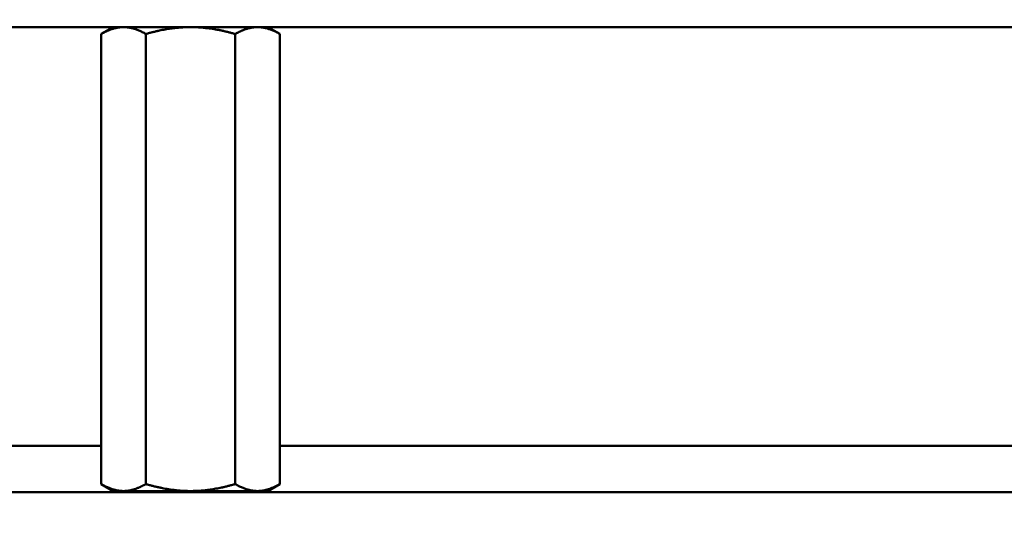
# Model space of a CAD drawing. Units: inches. Extents: x 2 to 108, y 1 to 84.
# Drawn here: x 52 to 54, y 33 to 34 of the extents above; entities that cross this region are included whole.
import ezdxf

# ---------------------------------------------------------------- set-up
doc = ezdxf.new("R2010")
doc.units = ezdxf.units.IN
doc.header["$LTSCALE"] = 5
doc.header["$MEASUREMENT"] = 0
for name, color, linetype, lineweight in [('Dimension (ANSI)', 7, 'Continuous', 25), ('Symbol (ANSI)', 7, 'Continuous', 25), ('Visible (ANSI)', 7, 'Continuous', 50)]:
    doc.layers.add(name, color=color, linetype=linetype, lineweight=lineweight)
doc.styles.add('Note Text (ANSI)', font='tahoma.ttf')
doc.dimstyles.new('Default (ANSI)', dxfattribs={"dimscale": 5, "dimtxt": 0.12, "dimasz": 0.098425, "dimexe": 0.125, "dimexo": 0.0625, "dimgap": 0.031496, "dimtad": 0, "dimtih": 1, "dimtoh": 1, "dimrnd": 1e-08, "dimzin": 4, "dimdsep": 46, "dimtxsty": 'Note Text (ANSI)', "dimcen": 0.09, "dimdle": 0.393701, "dimclrd": 256, "dimclre": 256, "dimclrt": 256, "dimadec": 0, "dimazin": 1, "dimtfac": 1, "dimtofl": 0, "dimtmove": 0, "dimatfit": 3, "dimfxl": 1, "dimtolj": 1, "dimtzin": 4, "dimlwd": -1, "dimlwe": -1, "dimarcsym": 0})
doc.dimstyles.new('Default (ANSI)$7', dxfattribs={"dimscale": 5, "dimtxt": 0.12, "dimasz": 0.098425, "dimexe": 0.125, "dimexo": 0.0625, "dimgap": 0.031496, "dimtad": 0, "dimtih": 1, "dimtoh": 1, "dimrnd": 1e-08, "dimzin": 4, "dimdsep": 46, "dimtxsty": 'Note Text (ANSI)', "dimcen": 0.09, "dimdle": 0.393701, "dimclrd": 256, "dimclre": 256, "dimclrt": 256, "dimadec": 0, "dimazin": 1, "dimtfac": 1, "dimtofl": 0, "dimtmove": 0, "dimatfit": 3, "dimfxl": 1, "dimtolj": 1, "dimtzin": 4, "dimlwd": -1, "dimlwe": -1, "dimarcsym": 0})

# ---------------------------------------------------------------- blocks, each defined once
blk = doc.blocks.new('*D34')
at = {"layer": 'Defpoints', "color": 0, "transparency": 16777216}
for p in [(54.2127, 35.224), (48.5327, 31.9237), (54.2127, 30.8141)]:
    blk.add_point(p, dxfattribs=at)
at = {"layer": 'Dimension (ANSI)', "transparency": 16777216}
for p, q in [((54.2127, 34.9115), (54.2127, 30.1891)), ((48.5327, 31.6112), (48.5327, 30.1891)), ((49.0249, 30.8141), (50.4545, 30.8141)), ((53.7206, 30.8141), (52.291, 30.8141))]:
    blk.add_line(p, q, dxfattribs=at)
for points in [[(49.0249, 30.8961), (49.0249, 30.732), (48.5327, 30.8141)], [(53.7206, 30.8961), (53.7206, 30.732), (54.2127, 30.8141)]]:
    blk.add_solid(points, dxfattribs=at)
at = {"layer": 'Dimension (ANSI)', "transparency": 16777216, "insert": (50.612, 31.1278), "char_height": 0.6, "attachment_point": 1, "style": 'Note Text (ANSI)'}
blk.add_mtext('\\A1;5.68', dxfattribs=at)

msp = doc.modelspace()

# ---------------------------------------------------------------- linework, layer by layer
at = {"layer": 'Visible (ANSI)'}
for p, q in [((51.9838, 34.0506), (52.2238, 34.0506)), ((52.1608, 34.0506), (52.1414, 34.0395)), ((59.1348, 34.0506), (52.2238, 34.0506)), ((52.4108, 34.0506), (52.4301, 34.0395)), ((52.1414, 33.3118), (52.1414, 34.0395)), ((52.2136, 33.3118), (52.2136, 34.0395)), ((52.3579, 33.3118), (52.3579, 34.0395)), ((52.4301, 33.3118), (52.4301, 34.0395)), ((52.1414, 33.3734), (50.1842, 33.3734)), ((56.4934, 33.3734), (52.4301, 33.3734)), ((52.1608, 33.3006), (52.1414, 33.3118)), ((52.4108, 33.3006), (52.4301, 33.3118)), ((59.8284, 33.2987), (48.7657, 33.2987)), ((52.1775, 33.3006), (52.1608, 33.3006)), ((52.2858, 33.3006), (52.1775, 33.3006)), ((52.2371, 33.3006), (52.2371, 33.2987)), ((52.394, 33.3006), (52.2858, 33.3006)), ((52.3548, 33.2987), (52.3548, 33.3006)), ((52.4108, 33.3006), (52.394, 33.3006))]:
    msp.add_line(p, q, dxfattribs=at)
for points, weights, knots in [([(52.1775, 34.0506), (52.169, 34.0506), (52.1513, 34.0452), (52.1414, 34.0395)], [6.46891632941, 6.46891632941, 6.23231280473, 6.00447957275], [-4.276132, -4.276132, -4.276132, -3.641301, -3.030001, -3.030001, -3.030001]), ([(52.2858, 34.0506), (52.2687, 34.0506), (52.2333, 34.0452), (52.2136, 34.0395)], [6.46891632941, 6.46891632941, 6.23231012014, 6.00446903334], [-4.276132, -4.276132, -4.276132, -3.641301, -3.029987, -3.029987, -3.029987]), ([(52.394, 34.0506), (52.3855, 34.0506), (52.3678, 34.0452), (52.3579, 34.0395)], [6.46891632941, 6.46891632941, 6.23231012014, 6.00446903334], [-4.276132, -4.276132, -4.276132, -3.641301, -3.029987, -3.029987, -3.029987]), ([(52.1775, 33.3006), (52.186, 33.3006), (52.2037, 33.3061), (52.2136, 33.3118)], [6.46891632941, 6.46891632941, 6.23231012014, 6.00446903334], [-4.276132, -4.276132, -4.276132, -3.641301, -3.029987, -3.029987, -3.029987]), ([(52.2858, 33.3006), (52.3028, 33.3006), (52.3382, 33.3061), (52.3579, 33.3118)], [6.46891632941, 6.46891632941, 6.23231012014, 6.00446903334], [-4.276132, -4.276132, -4.276132, -3.641301, -3.029987, -3.029987, -3.029987]), ([(52.394, 33.3006), (52.4025, 33.3006), (52.4202, 33.3061), (52.4301, 33.3118)], [6.46891632941, 6.46891632941, 6.23231012014, 6.00446903334], [-4.276132, -4.276132, -4.276132, -3.641301, -3.029987, -3.029987, -3.029987])]:
    msp.add_rational_spline(points, weights, degree=2, knots=knots, dxfattribs=at)
for points, weights in [([(52.2136, 34.0395), (52.1942, 34.0506), (52.1775, 34.0506)], [6.00446903334, 6.46891632941, 6.46891632941]), ([(52.3579, 34.0395), (52.3192, 34.0506), (52.2858, 34.0506)], [6.00446903334, 6.46891632941, 6.46891632941]), ([(52.4301, 34.0395), (52.4108, 34.0506), (52.394, 34.0506)], [6.00446903334, 6.46891632941, 6.46891632941]), ([(52.1414, 33.3118), (52.1608, 33.3006), (52.1775, 33.3006)], [6.00447957275, 6.46891632941, 6.46891632941]), ([(52.2136, 33.3118), (52.2523, 33.3006), (52.2858, 33.3006)], [6.00446903334, 6.46891632941, 6.46891632941]), ([(52.3579, 33.3118), (52.3773, 33.3006), (52.394, 33.3006)], [6.00446903334, 6.46891632941, 6.46891632941]), ([(52.2467, 33.3006), (52.241, 33.2997), (52.2386, 33.2987)], [0.976732100187, 0.953461199679, 0.966799451788]), ([(52.3541, 33.3006), (52.3521, 33.2997), (52.3452, 33.2987)], [0.976732100187, 0.953461199679, 0.966799451788])]:
    msp.add_rational_spline(points, weights, degree=2, dxfattribs=at)

# ---------------------------------------------------------------- dimensions: what is measured, and where the dimension line sits
at = {"layer": 'Dimension (ANSI)'}
dim = msp.add_linear_dim(base=(54.2127, 30.8141), p1=(48.5327, 31.9237), p2=(54.2127, 35.224), angle=180, dimstyle='Default (ANSI)', override={"dimgap": 0.031496, "dimtih": 0, "dimtoh": 0, "dimdec": 2, "dimtol": 0, "dimlim": 0, "dimtp": 0, "dimtm": 0, "dimtdec": 2, "dimatfit": 1}, dxfattribs=at)
dim.commit()
dim.dimension.update_dxf_attribs({"geometry": '*D34', "text_midpoint": (51.3727, 30.8141), "dimtype": 160})

# ---------------------------------------------------------------- leaders
at = {"layer": 'Symbol (ANSI)', "annotation_type": 0, "has_hookline": 1, "hookline_direction": 1, "text_width": 8.9315}
msp.add_leader([(58.7127, 35.224), (61.2492, 28.6593), (60.276, 28.6325)], dimstyle='Default (ANSI)$7', override={"dimtad": 0}, dxfattribs=at)

doc.saveas('drawing.dxf')
